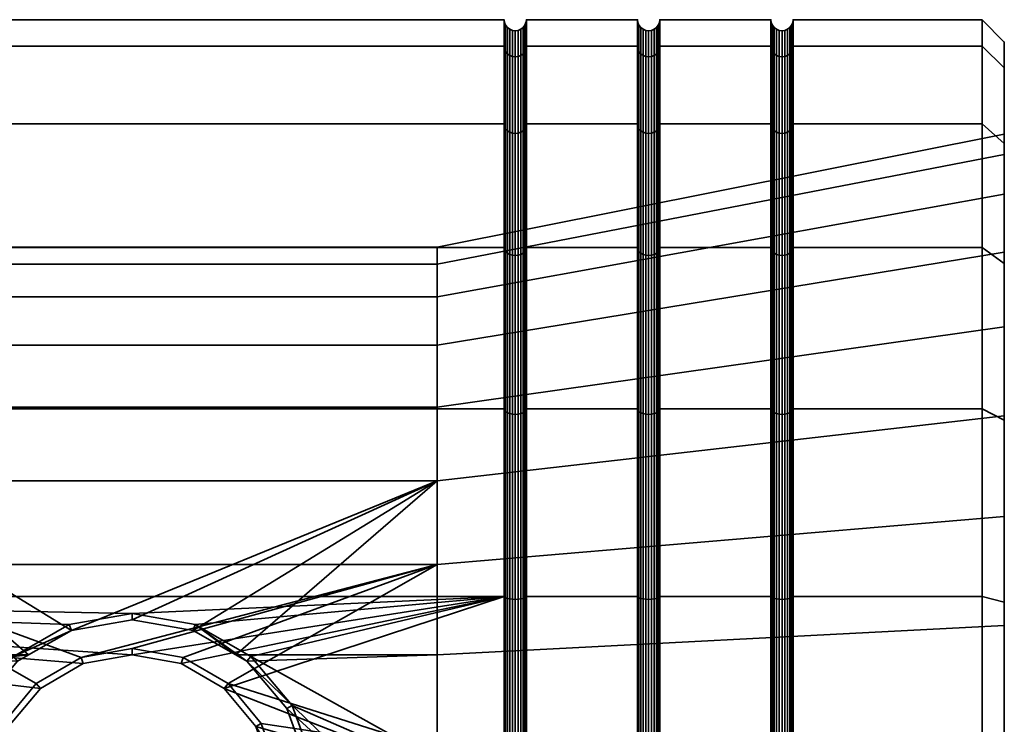
# Model space of a CAD drawing. Units: millimetres. Extents: x -181 to 320, y -66 to 436.
# Drawn here: x 298 to 320, y 326 to 342 of the extents above; entities that cross this region are included whole.
import ezdxf

# ---------------------------------------------------------------- set-up
doc = ezdxf.new("R2010")
doc.units = ezdxf.units.MM
doc.layers.add('t180-4', color=4, linetype='Continuous', lineweight=35)

msp = doc.modelspace()

# ---------------------------------------------------------------- meshes
at = {"layer": 't180-4'}
mesh = msp.add_polyface(dxfattribs=at)
corners = [(300.511, 328.403, 123.764), (301.929, 328.154, 123.797), (308.875, 328.786, 123.714), (281.125, 328.786, 123.714), (297.843, 327.436, 123.891), (299.092, 328.154, 123.797), (308.875, 328.786, 89.906), (301.611, 327.28, 89.708), (300.511, 327.475, 89.733), (281.125, 328.786, 89.906), (299.41, 327.28, 89.708), (308.875, 336.631, 94.435), (281.125, 336.631, 94.435), (281.125, 339.412, 98.06), (308.875, 339.412, 98.06), (281.125, 341.16, 102.28), (308.875, 341.16, 102.28), (281.125, 341.757, 106.81), (308.875, 341.757, 106.81), (281.125, 341.16, 111.339), (308.875, 341.16, 111.339), (281.125, 339.412, 115.56), (308.875, 339.412, 115.56), (281.125, 336.631, 119.184), (308.875, 336.631, 119.184), (281.125, 333.007, 121.965), (308.875, 333.007, 121.965), (281.125, 333.007, 91.654), (308.875, 333.007, 91.654), (307.368, 329.509, 95.546), (293.654, 329.509, 95.546), (299.361, 327.415, 94.985), (300.511, 327.62, 95.039), (301.66, 327.415, 94.985), (302.669, 326.828, 94.827), (298.353, 326.828, 94.827), (307.368, 331.385, 116.991), (302.84, 327.473, 118.815), (301.88, 328.02, 118.56), (300.511, 328.258, 118.449), (299.141, 328.02, 118.56), (293.654, 331.385, 116.991), (298.181, 327.473, 118.815), (293.654, 327.473, 118.815), (303.089, 327.33, 118.827), (307.368, 333.045, 98.021), (293.654, 333.045, 98.021), (307.368, 335.521, 101.557), (293.654, 335.521, 101.557), (307.368, 336.638, 105.727), (293.654, 336.638, 105.727), (307.368, 336.262, 110.027), (293.654, 336.262, 110.027), (307.368, 334.438, 113.939), (293.654, 334.438, 113.939), (286.61, 335.079, 105.863), (286.61, 334.102, 102.219), (286.61, 334.75, 109.621), (286.61, 333.155, 113.041), (286.61, 330.488, 115.709), (286.61, 327.068, 117.303)]
mesh.append_faces([[corners[k] for k in face] for face in [(11, 12, 13, 14), (14, 13, 15, 16), (16, 15, 17, 18), (18, 17, 19, 20), (20, 19, 21, 22), (22, 21, 23, 24), (24, 23, 25, 26), (26, 25, 3, 2), (6, 9, 27, 28), (28, 27, 12, 11), (0, 39, 38, 1), (5, 40, 39, 0), (29, 45, 46, 30), (45, 47, 48, 46), (47, 49, 50, 48), (49, 51, 52, 50), (51, 53, 54, 52), (53, 36, 41, 54), (48, 50, 55, 56), (50, 52, 57, 55), (52, 54, 58, 57), (54, 41, 59, 58), (41, 43, 60, 59)]])
mesh.append_faces([[corners[k] for k in face] for face in [(4, 40, 5)]], dxfattribs={"vtx0": -1})
mesh.append_faces([[corners[k] for k in face] for face in [(3, 0, 2), (36, 40, 41), (42, 41, 40)]], dxfattribs={"vtx0": -1, "vtx1": -1})
mesh.append_faces([[corners[k] for k in face] for face in [(3, 4, 5), (3, 5, 0), (6, 7, 8), (9, 8, 10), (29, 31, 32), (29, 32, 33), (29, 33, 34), (30, 35, 31), (36, 37, 38), (36, 38, 39), (36, 39, 40), (1, 37, 44)]], dxfattribs={"vtx0": -1, "vtx2": -1})
mesh.append_faces([[corners[k] for k in face] for face in [(0, 1, 2), (9, 6, 8), (29, 30, 31)]], dxfattribs={"vtx1": -1, "vtx2": -1})
mesh.append_faces([[corners[k] for k in face] for face in [(42, 43, 41), (1, 38, 37)]], dxfattribs={"vtx2": -1})
mesh = msp.add_polyface(dxfattribs=at)
corners = [(311.875, 339.412, 98.06), (309.375, 339.412, 98.06), (309.375, 341.16, 102.28), (311.875, 341.16, 102.28), (309.375, 341.757, 106.81), (311.875, 341.757, 106.81), (309.375, 341.16, 111.339), (311.875, 341.16, 111.339), (309.375, 339.412, 115.56), (311.875, 339.412, 115.56), (308.875, 339.412, 98.06), (308.875, 341.16, 102.28), (308.884, 341.098, 102.297), (308.884, 339.356, 98.092), (309.366, 339.356, 98.092), (309.366, 341.098, 102.297), (308.875, 341.757, 106.81), (308.884, 341.692, 106.81), (309.366, 341.692, 106.81), (308.875, 341.16, 111.339), (308.884, 341.098, 111.322), (309.366, 341.098, 111.322), (308.875, 339.412, 115.56), (308.884, 339.356, 115.527), (309.366, 339.356, 115.527), (308.908, 341.04, 102.313), (308.908, 339.304, 98.122), (308.948, 340.99, 102.326), (308.948, 339.259, 98.148), (309, 340.951, 102.337), (309, 339.225, 98.168), (309.25, 339.225, 98.168), (309.25, 340.951, 102.337), (309.302, 340.99, 102.326), (309.302, 339.259, 98.148), (309.342, 341.04, 102.313), (309.342, 339.304, 98.122), (308.908, 341.632, 106.81), (308.948, 341.58, 106.81), (309, 341.54, 106.81), (309.06, 341.515, 106.81), (309.06, 340.927, 102.343), (309.125, 341.507, 106.81), (309.125, 340.919, 102.345), (309.19, 341.515, 106.81), (309.19, 340.927, 102.343), (309.25, 341.54, 106.81), (309.302, 341.58, 106.81), (309.342, 341.632, 106.81), (308.908, 341.04, 111.307), (308.948, 340.99, 111.293), (309, 340.951, 111.283), (309.06, 340.927, 111.277), (309.125, 340.919, 111.274), (309.19, 340.927, 111.277), (309.25, 340.951, 111.283), (309.302, 340.99, 111.293), (309.342, 341.04, 111.307), (308.908, 339.304, 115.497), (308.948, 339.259, 115.471), (309, 339.225, 115.452), (309.19, 339.203, 115.439), (309.25, 339.225, 115.452), (309.302, 339.259, 115.471), (309.342, 339.304, 115.497)]
mesh.append_faces([[corners[k] for k in face] for face in [(0, 1, 2, 3), (3, 2, 4, 5), (5, 4, 6, 7), (7, 6, 8, 9), (10, 11, 12, 13), (14, 15, 2, 1), (11, 16, 17, 12), (15, 18, 4, 2), (16, 19, 20, 17), (18, 21, 6, 4), (19, 22, 23, 20), (21, 24, 8, 6), (13, 12, 25, 26), (26, 25, 27, 28), (28, 27, 29, 30), (31, 32, 33, 34), (34, 33, 35, 36), (36, 35, 15, 14), (12, 17, 37, 25), (25, 37, 38, 27), (27, 38, 39, 29), (29, 39, 40, 41), (41, 40, 42, 43), (43, 42, 44, 45), (45, 44, 46, 32), (32, 46, 47, 33), (33, 47, 48, 35), (35, 48, 18, 15), (17, 20, 49, 37), (37, 49, 50, 38), (38, 50, 51, 39), (39, 51, 52, 40), (40, 52, 53, 42), (42, 53, 54, 44), (44, 54, 55, 46), (46, 55, 56, 47), (47, 56, 57, 48), (48, 57, 21, 18), (20, 23, 58, 49), (49, 58, 59, 50), (50, 59, 60, 51), (54, 61, 62, 55), (55, 62, 63, 56), (56, 63, 64, 57), (57, 64, 24, 21)]])
mesh = msp.add_polyface(dxfattribs=at)
corners = [(314.875, 339.412, 98.06), (312.375, 339.412, 98.06), (312.375, 341.16, 102.28), (314.875, 341.16, 102.28), (312.375, 341.757, 106.81), (314.875, 341.757, 106.81), (312.375, 341.16, 111.339), (314.875, 341.16, 111.339), (312.375, 339.412, 115.56), (314.875, 339.412, 115.56), (314.884, 341.098, 102.297), (314.884, 339.356, 98.092), (314.884, 341.692, 106.81), (314.884, 341.098, 111.322), (314.884, 339.356, 115.527), (311.875, 339.412, 98.06), (311.875, 341.16, 102.28), (311.884, 341.098, 102.297), (311.884, 339.356, 98.092), (312.366, 339.356, 98.092), (312.366, 341.098, 102.297), (311.875, 341.757, 106.81), (311.884, 341.692, 106.81), (312.366, 341.692, 106.81), (311.875, 341.16, 111.339), (311.884, 341.098, 111.322), (312.366, 341.098, 111.322), (311.875, 339.412, 115.56), (311.884, 339.356, 115.527), (312.366, 339.356, 115.527), (311.908, 341.04, 102.313), (311.908, 339.304, 98.122), (311.948, 340.99, 102.326), (311.948, 339.259, 98.148), (312.302, 339.259, 98.148), (312.302, 340.99, 102.326), (312.342, 341.04, 102.313), (312.342, 339.304, 98.122), (311.908, 341.632, 106.81), (311.948, 341.58, 106.81), (312, 341.54, 106.81), (312, 340.951, 102.337), (312.06, 341.515, 106.81), (312.06, 340.927, 102.343), (312.125, 341.507, 106.81), (312.125, 340.919, 102.345), (312.19, 341.515, 106.81), (312.19, 340.927, 102.343), (312.25, 341.54, 106.81), (312.25, 340.951, 102.337), (312.302, 341.58, 106.81), (312.342, 341.632, 106.81), (311.908, 341.04, 111.307), (311.948, 340.99, 111.293), (312, 340.951, 111.283), (312.06, 340.927, 111.277), (312.125, 340.919, 111.274), (312.19, 340.927, 111.277), (312.25, 340.951, 111.283), (312.302, 340.99, 111.293), (312.342, 341.04, 111.307), (311.908, 339.304, 115.497), (311.948, 339.259, 115.471), (312.302, 339.259, 115.471), (312.342, 339.304, 115.497)]
mesh.append_faces([[corners[k] for k in face] for face in [(0, 1, 2, 3), (3, 2, 4, 5), (5, 4, 6, 7), (7, 6, 8, 9), (0, 3, 10, 11), (3, 5, 12, 10), (5, 7, 13, 12), (7, 9, 14, 13), (15, 16, 17, 18), (19, 20, 2, 1), (16, 21, 22, 17), (20, 23, 4, 2), (21, 24, 25, 22), (23, 26, 6, 4), (24, 27, 28, 25), (26, 29, 8, 6), (18, 17, 30, 31), (31, 30, 32, 33), (34, 35, 36, 37), (37, 36, 20, 19), (17, 22, 38, 30), (30, 38, 39, 32), (32, 39, 40, 41), (41, 40, 42, 43), (43, 42, 44, 45), (45, 44, 46, 47), (47, 46, 48, 49), (49, 48, 50, 35), (35, 50, 51, 36), (36, 51, 23, 20), (22, 25, 52, 38), (38, 52, 53, 39), (39, 53, 54, 40), (40, 54, 55, 42), (42, 55, 56, 44), (44, 56, 57, 46), (46, 57, 58, 48), (48, 58, 59, 50), (50, 59, 60, 51), (51, 60, 26, 23), (25, 28, 61, 52), (52, 61, 62, 53), (59, 63, 64, 60), (60, 64, 29, 26)]])
mesh = msp.add_polyface(dxfattribs=at)
corners = [(319.625, 339.412, 98.06), (315.375, 339.412, 98.06), (315.375, 341.16, 102.28), (319.625, 341.16, 102.28), (315.375, 341.757, 106.81), (319.625, 341.757, 106.81), (315.375, 341.16, 111.339), (319.625, 341.16, 111.339), (315.375, 339.412, 115.56), (319.625, 339.412, 115.56), (315.366, 339.356, 98.092), (315.366, 341.098, 102.297), (315.366, 341.692, 106.81), (315.366, 341.098, 111.322), (315.366, 339.356, 115.527), (320.125, 339.18, 105.504), (320.125, 340.673, 102.411), (320.125, 340.673, 111.209), (320.125, 341.252, 106.81), (314.884, 339.356, 98.092), (314.884, 341.098, 102.297), (314.908, 341.04, 102.313), (314.908, 339.304, 98.122), (314.948, 340.99, 102.326), (314.948, 339.259, 98.148), (315, 340.951, 102.337), (315, 339.225, 98.168), (315.25, 339.225, 98.168), (315.25, 340.951, 102.337), (315.302, 340.99, 102.326), (315.302, 339.259, 98.148), (315.342, 341.04, 102.313), (315.342, 339.304, 98.122), (314.884, 341.692, 106.81), (314.908, 341.632, 106.81), (314.948, 341.58, 106.81), (315, 341.54, 106.81), (315.06, 341.515, 106.81), (315.06, 340.927, 102.343), (315.125, 341.507, 106.81), (315.125, 340.919, 102.345), (315.19, 341.515, 106.81), (315.19, 340.927, 102.343), (315.25, 341.54, 106.81), (315.302, 341.58, 106.81), (315.342, 341.632, 106.81), (314.884, 341.098, 111.322), (314.908, 341.04, 111.307), (314.948, 340.99, 111.293), (315, 340.951, 111.283), (315.06, 340.927, 111.277), (315.125, 340.919, 111.274), (315.19, 340.927, 111.277), (315.25, 340.951, 111.283), (315.302, 340.99, 111.293), (315.342, 341.04, 111.307), (314.884, 339.356, 115.527), (314.908, 339.304, 115.497), (314.948, 339.259, 115.471), (315, 339.225, 115.452), (315.06, 339.203, 115.439), (315.25, 339.225, 115.452), (315.302, 339.259, 115.471), (315.342, 339.304, 115.497)]
mesh.append_faces([[corners[k] for k in face] for face in [(0, 1, 2, 3), (3, 2, 4, 5), (5, 4, 6, 7), (7, 6, 8, 9), (10, 11, 2, 1), (11, 12, 4, 2), (12, 13, 6, 4), (13, 14, 8, 6), (3, 5, 18, 16), (5, 7, 17, 18), (19, 20, 21, 22), (22, 21, 23, 24), (24, 23, 25, 26), (27, 28, 29, 30), (30, 29, 31, 32), (32, 31, 11, 10), (20, 33, 34, 21), (21, 34, 35, 23), (23, 35, 36, 25), (25, 36, 37, 38), (38, 37, 39, 40), (40, 39, 41, 42), (42, 41, 43, 28), (28, 43, 44, 29), (29, 44, 45, 31), (31, 45, 12, 11), (33, 46, 47, 34), (34, 47, 48, 35), (35, 48, 49, 36), (36, 49, 50, 37), (37, 50, 51, 39), (39, 51, 52, 41), (41, 52, 53, 43), (43, 53, 54, 44), (44, 54, 55, 45), (45, 55, 13, 12), (46, 56, 57, 47), (47, 57, 58, 48), (48, 58, 59, 49), (49, 59, 60, 50), (53, 61, 62, 54), (54, 62, 63, 55), (55, 63, 14, 13)]])
mesh.append_faces([[corners[k] for k in face] for face in [(17, 16, 18)]], dxfattribs={"vtx0": -1})
mesh.append_faces([[corners[k] for k in face] for face in [(15, 16, 17)]], dxfattribs={"vtx0": -1, "vtx1": -1, "vtx2": -1})
mesh = msp.add_polyface(dxfattribs=at)
corners = [(319.625, 336.631, 94.435), (315.375, 336.631, 94.435), (315.375, 339.412, 98.06), (319.625, 339.412, 98.06), (319.625, 339.412, 115.56), (315.375, 339.412, 115.56), (315.375, 336.631, 119.184), (319.625, 336.631, 119.184), (315.366, 336.585, 94.481), (315.366, 339.356, 98.092), (315.366, 339.356, 115.527), (315.366, 336.585, 119.138), (320.125, 339.18, 105.504), (320.125, 337.833, 100.479), (320.125, 338.975, 98.312), (320.125, 340.673, 102.411), (320.125, 340.673, 111.209), (320.125, 338.975, 115.308), (320.125, 338.726, 110.687), (320.125, 336.528, 115.402), (320.125, 336.274, 118.828), (320.125, 332.849, 119.081), (320.125, 334.849, 96.217), (320.125, 336.274, 94.792), (319.625, 341.16, 102.28), (319.625, 341.16, 111.339), (314.884, 336.585, 94.481), (314.884, 339.356, 98.092), (314.908, 339.304, 98.122), (314.908, 336.543, 94.524), (314.948, 339.259, 98.148), (314.948, 336.506, 94.56), (315, 339.225, 98.168), (315, 336.478, 94.589), (315.06, 339.203, 98.181), (315.06, 336.46, 94.606), (315.125, 339.196, 98.185), (315.125, 336.454, 94.612), (315.19, 339.203, 98.181), (315.19, 336.46, 94.606), (315.25, 339.225, 98.168), (315.25, 336.478, 94.589), (315.302, 339.259, 98.148), (315.302, 336.506, 94.56), (315.342, 339.304, 98.122), (315.342, 336.543, 94.524), (315, 340.951, 102.337), (315.06, 340.927, 102.343), (315.125, 340.919, 102.345), (315.19, 340.927, 102.343), (315.25, 340.951, 102.337), (315.06, 340.927, 111.277), (315.06, 339.203, 115.439), (315.125, 339.196, 115.435), (315.125, 340.919, 111.274), (315.19, 339.203, 115.439), (315.19, 340.927, 111.277), (315.25, 339.225, 115.452), (315.25, 340.951, 111.283), (314.884, 339.356, 115.527), (314.884, 336.585, 119.138), (314.908, 336.543, 119.096), (314.908, 339.304, 115.497), (314.948, 336.506, 119.059), (314.948, 339.259, 115.471), (315, 336.478, 119.031), (315, 339.225, 115.452), (315.06, 336.46, 119.013), (315.125, 336.454, 119.007), (315.19, 336.46, 119.013), (315.25, 336.478, 119.031), (315.302, 336.506, 119.059), (315.302, 339.259, 115.471), (315.342, 336.543, 119.096), (315.342, 339.304, 115.497)]
mesh.append_faces([[corners[k] for k in face] for face in [(0, 1, 2, 3), (4, 5, 6, 7), (8, 9, 2, 1), (10, 11, 6, 5), (0, 3, 14, 23), (3, 24, 15, 14), (25, 4, 17, 16), (4, 7, 20, 17), (26, 27, 28, 29), (29, 28, 30, 31), (31, 30, 32, 33), (33, 32, 34, 35), (35, 34, 36, 37), (37, 36, 38, 39), (39, 38, 40, 41), (41, 40, 42, 43), (43, 42, 44, 45), (45, 44, 9, 8), (32, 46, 47, 34), (34, 47, 48, 36), (36, 48, 49, 38), (38, 49, 50, 40), (51, 52, 53, 54), (54, 53, 55, 56), (56, 55, 57, 58), (59, 60, 61, 62), (62, 61, 63, 64), (64, 63, 65, 66), (66, 65, 67, 52), (52, 67, 68, 53), (53, 68, 69, 55), (55, 69, 70, 57), (57, 70, 71, 72), (72, 71, 73, 74), (74, 73, 11, 10)]])
mesh.append_faces([[corners[k] for k in face] for face in [(12, 17, 18), (18, 17, 19), (19, 20, 21), (22, 23, 13)]], dxfattribs={"vtx0": -1, "vtx1": -1})
mesh.append_faces([[corners[k] for k in face] for face in [(12, 14, 15), (12, 16, 17), (19, 17, 20), (13, 23, 14)]], dxfattribs={"vtx0": -1, "vtx2": -1})
mesh.append_faces([[corners[k] for k in face] for face in [(12, 13, 14)]], dxfattribs={"vtx1": -1, "vtx2": -1})
mesh = msp.add_polyface(dxfattribs=at)
corners = [(314.875, 336.631, 94.435), (312.375, 336.631, 94.435), (312.375, 339.412, 98.06), (314.875, 339.412, 98.06), (314.875, 339.412, 115.56), (312.375, 339.412, 115.56), (312.375, 336.631, 119.184), (314.875, 336.631, 119.184), (314.884, 339.356, 98.092), (314.884, 336.585, 94.481), (314.884, 336.585, 119.138), (314.884, 339.356, 115.527), (311.875, 336.631, 94.435), (311.875, 339.412, 98.06), (311.884, 339.356, 98.092), (311.884, 336.585, 94.481), (312.366, 336.585, 94.481), (312.366, 339.356, 98.092), (311.875, 339.412, 115.56), (311.875, 336.631, 119.184), (311.884, 336.585, 119.138), (311.884, 339.356, 115.527), (312.366, 339.356, 115.527), (312.366, 336.585, 119.138), (320.125, 337.833, 100.479), (307.368, 335.521, 101.557), (307.368, 333.045, 98.021), (320.125, 334.849, 96.217), (320.125, 339.18, 105.504), (307.368, 336.638, 105.727), (320.125, 338.726, 110.687), (307.368, 336.262, 110.027), (320.125, 336.528, 115.402), (307.368, 334.438, 113.939), (311.908, 339.304, 98.122), (311.908, 336.543, 94.524), (311.948, 339.259, 98.148), (311.948, 336.506, 94.56), (312, 339.225, 98.168), (312, 336.478, 94.589), (312.06, 339.203, 98.181), (312.06, 336.46, 94.606), (312.125, 339.196, 98.185), (312.125, 336.454, 94.612), (312.19, 339.203, 98.181), (312.19, 336.46, 94.606), (312.25, 339.225, 98.168), (312.25, 336.478, 94.589), (312.302, 339.259, 98.148), (312.302, 336.506, 94.56), (312.342, 339.304, 98.122), (312.342, 336.543, 94.524), (311.948, 340.99, 102.326), (312, 340.951, 102.337), (312.06, 340.927, 102.343), (312.125, 340.919, 102.345), (312.19, 340.927, 102.343), (312.25, 340.951, 102.337), (312.302, 340.99, 102.326), (311.948, 340.99, 111.293), (311.948, 339.259, 115.471), (312, 339.225, 115.452), (312, 340.951, 111.283), (312.06, 339.203, 115.439), (312.06, 340.927, 111.277), (312.125, 339.196, 115.435), (312.125, 340.919, 111.274), (312.19, 339.203, 115.439), (312.19, 340.927, 111.277), (312.25, 339.225, 115.452), (312.25, 340.951, 111.283), (312.302, 339.259, 115.471), (312.302, 340.99, 111.293), (311.908, 336.543, 119.096), (311.908, 339.304, 115.497), (311.948, 336.506, 119.059), (312, 336.478, 119.031), (312.06, 336.46, 119.013), (312.125, 336.454, 119.007), (312.19, 336.46, 119.013), (312.25, 336.478, 119.031), (312.302, 336.506, 119.059), (312.342, 336.543, 119.096), (312.342, 339.304, 115.497)]
mesh.append_faces([[corners[k] for k in face] for face in [(0, 1, 2, 3), (4, 5, 6, 7), (0, 3, 8, 9), (4, 7, 10, 11), (12, 13, 14, 15), (16, 17, 2, 1), (18, 19, 20, 21), (22, 23, 6, 5), (24, 25, 26, 27), (28, 29, 25, 24), (30, 31, 29, 28), (32, 33, 31, 30), (15, 14, 34, 35), (35, 34, 36, 37), (37, 36, 38, 39), (39, 38, 40, 41), (41, 40, 42, 43), (43, 42, 44, 45), (45, 44, 46, 47), (47, 46, 48, 49), (49, 48, 50, 51), (51, 50, 17, 16), (36, 52, 53, 38), (38, 53, 54, 40), (40, 54, 55, 42), (42, 55, 56, 44), (44, 56, 57, 46), (46, 57, 58, 48), (59, 60, 61, 62), (62, 61, 63, 64), (64, 63, 65, 66), (66, 65, 67, 68), (68, 67, 69, 70), (70, 69, 71, 72), (21, 20, 73, 74), (74, 73, 75, 60), (60, 75, 76, 61), (61, 76, 77, 63), (63, 77, 78, 65), (65, 78, 79, 67), (67, 79, 80, 69), (69, 80, 81, 71), (71, 81, 82, 83), (83, 82, 23, 22)]])
mesh = msp.add_polyface(dxfattribs=at)
corners = [(311.875, 336.631, 94.435), (309.375, 336.631, 94.435), (309.375, 339.412, 98.06), (311.875, 339.412, 98.06), (311.875, 339.412, 115.56), (309.375, 339.412, 115.56), (309.375, 336.631, 119.184), (311.875, 336.631, 119.184), (309.375, 333.007, 121.965), (311.875, 333.007, 121.965), (311.875, 333.007, 91.654), (309.375, 333.007, 91.654), (308.875, 336.631, 94.435), (308.875, 339.412, 98.06), (308.884, 339.356, 98.092), (308.884, 336.585, 94.481), (309.366, 336.585, 94.481), (309.366, 339.356, 98.092), (308.875, 339.412, 115.56), (308.875, 336.631, 119.184), (308.884, 336.585, 119.138), (308.884, 339.356, 115.527), (309.366, 339.356, 115.527), (309.366, 336.585, 119.138), (308.875, 333.007, 121.965), (308.884, 332.974, 121.909), (309.366, 332.974, 121.909), (308.875, 333.007, 91.654), (308.884, 332.974, 91.71), (309.366, 332.974, 91.71), (308.908, 339.304, 98.122), (308.908, 336.543, 94.524), (308.948, 339.259, 98.148), (308.948, 336.506, 94.56), (309, 339.225, 98.168), (309, 336.478, 94.589), (309.06, 339.203, 98.181), (309.06, 336.46, 94.606), (309.125, 339.196, 98.185), (309.125, 336.454, 94.612), (309.19, 339.203, 98.181), (309.19, 336.46, 94.606), (309.25, 339.225, 98.168), (309.25, 336.478, 94.589), (309.302, 339.259, 98.148), (309.302, 336.506, 94.56), (309.342, 339.304, 98.122), (309.342, 336.543, 94.524), (309, 340.951, 102.337), (309.06, 340.927, 102.343), (309.125, 340.919, 102.345), (309.19, 340.927, 102.343), (309.25, 340.951, 102.337), (309, 340.951, 111.283), (309, 339.225, 115.452), (309.06, 339.203, 115.439), (309.06, 340.927, 111.277), (309.125, 339.196, 115.435), (309.125, 340.919, 111.274), (309.19, 339.203, 115.439), (309.19, 340.927, 111.277), (308.908, 336.543, 119.096), (308.908, 339.304, 115.497), (308.948, 336.506, 119.059), (308.948, 339.259, 115.471), (309, 336.478, 119.031), (309.06, 336.46, 119.013), (309.125, 336.454, 119.007), (309.19, 336.46, 119.013), (309.25, 336.478, 119.031), (309.25, 339.225, 115.452), (309.302, 336.506, 119.059), (309.302, 339.259, 115.471), (309.342, 336.543, 119.096), (309.342, 339.304, 115.497), (308.908, 332.944, 121.857), (309.342, 332.944, 121.857), (308.908, 332.944, 91.763), (309.302, 332.918, 91.807), (309.342, 332.944, 91.763)]
mesh.append_faces([[corners[k] for k in face] for face in [(0, 1, 2, 3), (4, 5, 6, 7), (7, 6, 8, 9), (10, 11, 1, 0), (12, 13, 14, 15), (16, 17, 2, 1), (18, 19, 20, 21), (22, 23, 6, 5), (19, 24, 25, 20), (23, 26, 8, 6), (27, 12, 15, 28), (29, 16, 1, 11), (15, 14, 30, 31), (31, 30, 32, 33), (33, 32, 34, 35), (35, 34, 36, 37), (37, 36, 38, 39), (39, 38, 40, 41), (41, 40, 42, 43), (43, 42, 44, 45), (45, 44, 46, 47), (47, 46, 17, 16), (34, 48, 49, 36), (36, 49, 50, 38), (38, 50, 51, 40), (40, 51, 52, 42), (53, 54, 55, 56), (56, 55, 57, 58), (58, 57, 59, 60), (21, 20, 61, 62), (62, 61, 63, 64), (64, 63, 65, 54), (54, 65, 66, 55), (55, 66, 67, 57), (57, 67, 68, 59), (59, 68, 69, 70), (70, 69, 71, 72), (72, 71, 73, 74), (74, 73, 23, 22), (20, 25, 75, 61), (73, 76, 26, 23), (28, 15, 31, 77), (78, 45, 47, 79), (79, 47, 16, 29)]])
mesh = msp.add_polyface(dxfattribs=at)
corners = [(314.875, 336.631, 119.184), (312.375, 336.631, 119.184), (312.375, 333.007, 121.965), (314.875, 333.007, 121.965), (312.375, 328.786, 123.714), (314.875, 328.786, 123.714), (314.875, 328.786, 89.906), (312.375, 328.786, 89.906), (312.375, 333.007, 91.654), (314.875, 333.007, 91.654), (312.375, 336.631, 94.435), (314.875, 336.631, 94.435), (314.884, 332.974, 121.909), (314.884, 336.585, 119.138), (314.884, 332.974, 91.71), (314.884, 328.769, 89.969), (314.884, 336.585, 94.481), (311.875, 336.631, 119.184), (311.875, 333.007, 121.965), (311.884, 332.974, 121.909), (311.884, 336.585, 119.138), (312.366, 336.585, 119.138), (312.366, 332.974, 121.909), (312.366, 328.769, 123.651), (311.875, 328.786, 89.906), (311.875, 333.007, 91.654), (311.884, 332.974, 91.71), (311.884, 328.769, 89.969), (312.366, 328.769, 89.969), (312.366, 332.974, 91.71), (311.875, 336.631, 94.435), (311.884, 336.585, 94.481), (312.366, 336.585, 94.481), (320.125, 334.849, 96.217), (307.368, 333.045, 98.021), (307.368, 329.509, 95.546), (320.125, 330.587, 93.233), (320.125, 332.849, 119.081), (307.368, 331.385, 116.991), (307.368, 334.438, 113.939), (320.125, 336.528, 115.402), (311.908, 332.944, 121.857), (311.908, 336.543, 119.096), (311.948, 332.918, 121.812), (311.948, 336.506, 119.059), (312, 332.898, 121.778), (312, 336.478, 119.031), (312.06, 332.886, 121.756), (312.06, 336.46, 119.013), (312.125, 332.882, 121.749), (312.125, 336.454, 119.007), (312.19, 332.886, 121.756), (312.19, 336.46, 119.013), (312.25, 332.898, 121.778), (312.25, 336.478, 119.031), (312.302, 332.918, 121.812), (312.302, 336.506, 119.059), (312.342, 332.944, 121.857), (312.342, 336.543, 119.096), (311.884, 328.769, 123.651), (311.908, 328.754, 123.593), (311.948, 328.74, 123.543), (312.302, 328.74, 123.543), (312.342, 328.754, 123.593), (311.908, 332.944, 91.763), (311.908, 328.754, 90.027), (311.948, 332.918, 91.807), (311.948, 328.74, 90.077), (312.302, 328.74, 90.077), (312.302, 332.918, 91.807), (312.342, 332.944, 91.763), (312.342, 328.754, 90.027), (311.908, 336.543, 94.524), (311.948, 336.506, 94.56), (312, 336.478, 94.589), (312, 332.898, 91.842), (312.06, 336.46, 94.606), (312.06, 332.886, 91.863), (312.125, 336.454, 94.612), (312.125, 332.882, 91.871), (312.19, 336.46, 94.606), (312.19, 332.886, 91.863), (312.25, 336.478, 94.589), (312.25, 332.898, 91.842), (312.302, 336.506, 94.56), (312.342, 336.543, 94.524)]
mesh.append_faces([[corners[k] for k in face] for face in [(0, 1, 2, 3), (3, 2, 4, 5), (6, 7, 8, 9), (9, 8, 10, 11), (0, 3, 12, 13), (6, 9, 14, 15), (9, 11, 16, 14), (17, 18, 19, 20), (21, 22, 2, 1), (22, 23, 4, 2), (24, 25, 26, 27), (28, 29, 8, 7), (25, 30, 31, 26), (29, 32, 10, 8), (33, 34, 35, 36), (37, 38, 39, 40), (20, 19, 41, 42), (42, 41, 43, 44), (44, 43, 45, 46), (46, 45, 47, 48), (48, 47, 49, 50), (50, 49, 51, 52), (52, 51, 53, 54), (54, 53, 55, 56), (56, 55, 57, 58), (58, 57, 22, 21), (19, 59, 60, 41), (41, 60, 61, 43), (55, 62, 63, 57), (57, 63, 23, 22), (27, 26, 64, 65), (65, 64, 66, 67), (68, 69, 70, 71), (71, 70, 29, 28), (26, 31, 72, 64), (64, 72, 73, 66), (66, 73, 74, 75), (75, 74, 76, 77), (77, 76, 78, 79), (79, 78, 80, 81), (81, 80, 82, 83), (83, 82, 84, 69), (69, 84, 85, 70), (70, 85, 32, 29)]])
mesh = msp.add_polyface(dxfattribs=at)
corners = [(319.625, 336.631, 119.184), (315.375, 336.631, 119.184), (315.375, 333.007, 121.965), (319.625, 333.007, 121.965), (315.375, 328.786, 123.714), (319.625, 328.786, 123.714), (319.625, 328.786, 89.906), (315.375, 328.786, 89.906), (315.375, 333.007, 91.654), (319.625, 333.007, 91.654), (315.375, 336.631, 94.435), (319.625, 336.631, 94.435), (315.366, 336.585, 119.138), (315.366, 332.974, 121.909), (314.875, 333.007, 121.965), (314.875, 328.786, 123.714), (314.884, 328.769, 123.651), (314.884, 332.974, 121.909), (315.366, 328.769, 123.651), (315.366, 328.769, 89.969), (315.366, 332.974, 91.71), (315.366, 336.585, 94.481), (320.125, 332.849, 119.081), (320.125, 336.274, 118.828), (320.125, 332.755, 121.528), (320.125, 328.655, 123.226), (320.125, 330.587, 93.233), (320.125, 332.755, 92.091), (320.125, 334.849, 96.217), (320.125, 336.274, 94.792), (314.884, 336.585, 119.138), (314.908, 332.944, 121.857), (314.908, 336.543, 119.096), (314.948, 332.918, 121.812), (314.948, 336.506, 119.059), (315, 332.898, 121.778), (315, 336.478, 119.031), (315.06, 332.886, 121.756), (315.06, 336.46, 119.013), (315.125, 332.882, 121.749), (315.125, 336.454, 119.007), (315.19, 332.886, 121.756), (315.19, 336.46, 119.013), (315.25, 332.898, 121.778), (315.25, 336.478, 119.031), (315.302, 332.918, 121.812), (315.302, 336.506, 119.059), (315.342, 332.944, 121.857), (315.342, 336.543, 119.096), (314.908, 328.754, 123.593), (314.948, 328.74, 123.543), (315.302, 328.74, 123.543), (315.342, 328.754, 123.593), (314.884, 328.769, 89.969), (314.884, 332.974, 91.71), (314.908, 332.944, 91.763), (314.908, 328.754, 90.027), (314.948, 332.918, 91.807), (314.948, 328.74, 90.077), (315.25, 328.73, 90.115), (315.25, 332.898, 91.842), (315.302, 332.918, 91.807), (315.302, 328.74, 90.077), (315.342, 332.944, 91.763), (315.342, 328.754, 90.027), (314.884, 336.585, 94.481), (314.908, 336.543, 94.524), (314.948, 336.506, 94.56), (315, 336.478, 94.589), (315, 332.898, 91.842), (315.06, 336.46, 94.606), (315.06, 332.886, 91.863), (315.125, 336.454, 94.612), (315.125, 332.882, 91.871), (315.19, 336.46, 94.606), (315.19, 332.886, 91.863), (315.25, 336.478, 94.589), (315.302, 336.506, 94.56), (315.342, 336.543, 94.524)]
mesh.append_faces([[corners[k] for k in face] for face in [(0, 1, 2, 3), (3, 2, 4, 5), (6, 7, 8, 9), (9, 8, 10, 11), (12, 13, 2, 1), (14, 15, 16, 17), (13, 18, 4, 2), (19, 20, 8, 7), (20, 21, 10, 8), (0, 3, 24, 23), (9, 11, 29, 27), (30, 17, 31, 32), (32, 31, 33, 34), (34, 33, 35, 36), (36, 35, 37, 38), (38, 37, 39, 40), (40, 39, 41, 42), (42, 41, 43, 44), (44, 43, 45, 46), (46, 45, 47, 48), (48, 47, 13, 12), (17, 16, 49, 31), (31, 49, 50, 33), (45, 51, 52, 47), (47, 52, 18, 13), (53, 54, 55, 56), (56, 55, 57, 58), (59, 60, 61, 62), (62, 61, 63, 64), (64, 63, 20, 19), (54, 65, 66, 55), (55, 66, 67, 57), (57, 67, 68, 69), (69, 68, 70, 71), (71, 70, 72, 73), (73, 72, 74, 75), (75, 74, 76, 60), (60, 76, 77, 61), (61, 77, 78, 63), (63, 78, 21, 20)]])
mesh.append_faces([[corners[k] for k in face] for face in [(26, 27, 28)]], dxfattribs={"vtx0": -1, "vtx1": -1})
mesh.append_faces([[corners[k] for k in face] for face in [(22, 23, 24), (22, 24, 25), (28, 27, 29)]], dxfattribs={"vtx0": -1, "vtx2": -1})
mesh = msp.add_polyface(dxfattribs=at)
corners = [(311.875, 333.007, 121.965), (309.375, 333.007, 121.965), (309.375, 328.786, 123.714), (311.875, 328.786, 123.714), (311.875, 328.786, 89.906), (309.375, 328.786, 89.906), (309.375, 333.007, 91.654), (311.875, 333.007, 91.654), (311.884, 328.769, 123.651), (311.884, 332.974, 121.909), (308.875, 328.786, 123.714), (301.929, 328.154, 123.797), (303.178, 327.436, 123.891), (308.875, 333.007, 121.965), (308.884, 328.769, 123.651), (308.884, 332.974, 121.909), (309.366, 332.974, 121.909), (309.366, 328.769, 123.651), (308.875, 328.786, 89.906), (308.875, 333.007, 91.654), (308.884, 332.974, 91.71), (308.884, 328.769, 89.969), (309.366, 328.769, 89.969), (309.366, 332.974, 91.71), (307.368, 331.385, 116.991), (307.368, 327.473, 118.815), (302.84, 327.473, 118.815), (308.908, 336.543, 119.096), (308.908, 332.944, 121.857), (308.948, 332.918, 121.812), (308.948, 336.506, 119.059), (309, 332.898, 121.778), (309, 336.478, 119.031), (309.06, 332.886, 121.756), (309.06, 336.46, 119.013), (309.125, 332.882, 121.749), (309.125, 336.454, 119.007), (309.19, 332.886, 121.756), (309.19, 336.46, 119.013), (309.25, 332.898, 121.778), (309.25, 336.478, 119.031), (309.302, 332.918, 121.812), (309.302, 336.506, 119.059), (309.342, 332.944, 121.857), (309.342, 336.543, 119.096), (308.908, 328.754, 123.593), (308.948, 328.74, 123.543), (309, 328.73, 123.504), (309.06, 328.723, 123.48), (309.125, 328.721, 123.472), (309.19, 328.723, 123.48), (309.25, 328.73, 123.504), (309.302, 328.74, 123.543), (309.342, 328.754, 123.593), (308.908, 332.944, 91.763), (308.908, 328.754, 90.027), (308.948, 332.918, 91.807), (308.948, 328.74, 90.077), (309, 332.898, 91.842), (309, 328.73, 90.115), (309.06, 332.886, 91.863), (309.06, 328.723, 90.139), (309.125, 332.882, 91.871), (309.125, 328.721, 90.148), (309.19, 332.886, 91.863), (309.19, 328.723, 90.139), (309.25, 332.898, 91.842), (309.25, 328.73, 90.115), (309.302, 332.918, 91.807), (309.302, 328.74, 90.077), (309.342, 332.944, 91.763), (309.342, 328.754, 90.027), (308.908, 336.543, 94.524), (308.948, 336.506, 94.56), (309, 336.478, 94.589), (309.06, 336.46, 94.606), (309.125, 336.454, 94.612), (309.19, 336.46, 94.606), (309.25, 336.478, 94.589), (309.302, 336.506, 94.56)]
mesh.append_faces([[corners[k] for k in face] for face in [(0, 1, 2, 3), (4, 5, 6, 7), (0, 3, 8, 9), (13, 10, 14, 15), (16, 17, 2, 1), (18, 19, 20, 21), (22, 23, 6, 5), (27, 28, 29, 30), (30, 29, 31, 32), (32, 31, 33, 34), (34, 33, 35, 36), (36, 35, 37, 38), (38, 37, 39, 40), (40, 39, 41, 42), (42, 41, 43, 44), (15, 14, 45, 28), (28, 45, 46, 29), (29, 46, 47, 31), (31, 47, 48, 33), (33, 48, 49, 35), (35, 49, 50, 37), (37, 50, 51, 39), (39, 51, 52, 41), (41, 52, 53, 43), (43, 53, 17, 16), (21, 20, 54, 55), (55, 54, 56, 57), (57, 56, 58, 59), (59, 58, 60, 61), (61, 60, 62, 63), (63, 62, 64, 65), (65, 64, 66, 67), (67, 66, 68, 69), (69, 68, 70, 71), (71, 70, 23, 22), (54, 72, 73, 56), (56, 73, 74, 58), (58, 74, 75, 60), (60, 75, 76, 62), (62, 76, 77, 64), (64, 77, 78, 66), (66, 78, 79, 68)]])
mesh.append_faces([[corners[k] for k in face] for face in [(10, 11, 12)]], dxfattribs={"vtx0": -1, "vtx2": -1})
mesh.append_faces([[corners[k] for k in face] for face in [(24, 25, 26)]], dxfattribs={"vtx2": -1})
mesh = msp.add_polyface(dxfattribs=at)
corners = [(314.875, 328.786, 123.714), (312.375, 328.786, 123.714), (312.375, 324.257, 124.31), (314.875, 324.257, 124.31), (314.875, 324.257, 89.31), (312.375, 324.257, 89.31), (312.375, 328.786, 89.906), (314.875, 328.786, 89.906), (314.884, 324.257, 124.245), (314.884, 328.769, 123.651), (314.884, 328.769, 89.969), (314.884, 324.257, 89.375), (311.875, 328.786, 123.714), (311.875, 324.257, 124.31), (311.884, 324.257, 124.245), (311.884, 328.769, 123.651), (312.366, 328.769, 123.651), (312.366, 324.257, 124.245), (311.875, 324.257, 89.31), (311.875, 328.786, 89.906), (311.884, 328.769, 89.969), (311.884, 324.257, 89.375), (312.366, 324.257, 89.375), (312.366, 328.769, 89.969), (320.125, 330.587, 93.233), (307.368, 329.509, 95.546), (307.368, 325.34, 94.429), (320.125, 325.562, 91.887), (320.125, 328.134, 121.279), (307.368, 327.473, 118.815), (307.368, 331.385, 116.991), (320.125, 332.849, 119.081), (320.125, 322.951, 121.733), (307.368, 323.173, 119.191), (311.948, 332.918, 121.812), (311.948, 328.74, 123.543), (312, 328.73, 123.504), (312, 332.898, 121.778), (312.06, 328.723, 123.48), (312.06, 332.886, 121.756), (312.125, 328.721, 123.472), (312.125, 332.882, 121.749), (312.19, 328.723, 123.48), (312.19, 332.886, 121.756), (312.25, 328.73, 123.504), (312.25, 332.898, 121.778), (312.302, 328.74, 123.543), (312.302, 332.918, 121.812), (311.908, 324.257, 124.185), (311.908, 328.754, 123.593), (311.948, 324.257, 124.133), (312, 324.257, 124.093), (312.06, 324.257, 124.068), (312.125, 324.257, 124.06), (312.19, 324.257, 124.068), (312.25, 324.257, 124.093), (312.302, 324.257, 124.133), (312.342, 324.257, 124.185), (312.342, 328.754, 123.593), (311.908, 328.754, 90.027), (311.908, 324.257, 89.435), (311.948, 328.74, 90.077), (311.948, 324.257, 89.487), (312, 328.73, 90.115), (312, 324.257, 89.526), (312.06, 328.723, 90.139), (312.06, 324.257, 89.551), (312.125, 328.721, 90.148), (312.125, 324.257, 89.56), (312.19, 328.723, 90.139), (312.19, 324.257, 89.551), (312.25, 328.73, 90.115), (312.25, 324.257, 89.526), (312.302, 328.74, 90.077), (312.302, 324.257, 89.487), (312.342, 328.754, 90.027), (312.342, 324.257, 89.435), (311.948, 332.918, 91.807), (312, 332.898, 91.842), (312.06, 332.886, 91.863), (312.125, 332.882, 91.871), (312.19, 332.886, 91.863), (312.25, 332.898, 91.842), (312.302, 332.918, 91.807), (314.908, 328.754, 90.027), (314.908, 324.257, 89.435)]
mesh.append_faces([[corners[k] for k in face] for face in [(0, 1, 2, 3), (4, 5, 6, 7), (0, 3, 8, 9), (4, 7, 10, 11), (12, 13, 14, 15), (16, 17, 2, 1), (18, 19, 20, 21), (22, 23, 6, 5), (24, 25, 26, 27), (28, 29, 30, 31), (32, 33, 29, 28), (34, 35, 36, 37), (37, 36, 38, 39), (39, 38, 40, 41), (41, 40, 42, 43), (43, 42, 44, 45), (45, 44, 46, 47), (15, 14, 48, 49), (49, 48, 50, 35), (35, 50, 51, 36), (36, 51, 52, 38), (38, 52, 53, 40), (40, 53, 54, 42), (42, 54, 55, 44), (44, 55, 56, 46), (46, 56, 57, 58), (58, 57, 17, 16), (21, 20, 59, 60), (60, 59, 61, 62), (62, 61, 63, 64), (64, 63, 65, 66), (66, 65, 67, 68), (68, 67, 69, 70), (70, 69, 71, 72), (72, 71, 73, 74), (74, 73, 75, 76), (76, 75, 23, 22), (61, 77, 78, 63), (63, 78, 79, 65), (65, 79, 80, 67), (67, 80, 81, 69), (69, 81, 82, 71), (71, 82, 83, 73), (11, 10, 84, 85)]])
mesh = msp.add_polyface(dxfattribs=at)
corners = [(319.625, 328.786, 123.714), (315.375, 328.786, 123.714), (315.375, 324.257, 124.31), (319.625, 324.257, 124.31), (319.625, 324.257, 89.31), (315.375, 324.257, 89.31), (315.375, 328.786, 89.906), (319.625, 328.786, 89.906), (315.366, 328.769, 123.651), (315.366, 324.257, 124.245), (315.366, 324.257, 89.375), (315.366, 328.769, 89.969), (320.125, 332.849, 119.081), (320.125, 328.655, 123.226), (320.125, 328.134, 121.279), (320.125, 324.257, 123.805), (320.125, 322.951, 121.733), (320.125, 325.562, 91.887), (320.125, 324.257, 89.814), (320.125, 328.655, 90.393), (320.125, 330.587, 93.233), (320.125, 332.755, 92.091), (319.625, 333.007, 121.965), (320.125, 332.755, 121.528), (319.625, 333.007, 91.654), (314.948, 332.918, 121.812), (314.948, 328.74, 123.543), (315, 328.73, 123.504), (315, 332.898, 121.778), (315.06, 328.723, 123.48), (315.06, 332.886, 121.756), (315.125, 328.721, 123.472), (315.125, 332.882, 121.749), (315.19, 328.723, 123.48), (315.19, 332.886, 121.756), (315.25, 328.73, 123.504), (315.25, 332.898, 121.778), (315.302, 328.74, 123.543), (315.302, 332.918, 121.812), (314.884, 328.769, 123.651), (314.884, 324.257, 124.245), (314.908, 324.257, 124.185), (314.908, 328.754, 123.593), (314.948, 324.257, 124.133), (315, 324.257, 124.093), (315.06, 324.257, 124.068), (315.125, 324.257, 124.06), (315.19, 324.257, 124.068), (315.25, 324.257, 124.093), (315.302, 324.257, 124.133), (315.342, 324.257, 124.185), (315.342, 328.754, 123.593), (314.908, 324.257, 89.435), (314.908, 328.754, 90.027), (314.948, 328.74, 90.077), (314.948, 324.257, 89.487), (315, 328.73, 90.115), (315, 324.257, 89.526), (315.06, 328.723, 90.139), (315.06, 324.257, 89.551), (315.125, 328.721, 90.148), (315.125, 324.257, 89.56), (315.19, 328.723, 90.139), (315.19, 324.257, 89.551), (315.25, 328.73, 90.115), (315.25, 324.257, 89.526), (315.302, 328.74, 90.077), (315.302, 324.257, 89.487), (315.342, 328.754, 90.027), (315.342, 324.257, 89.435), (314.948, 332.918, 91.807), (315, 332.898, 91.842), (315.06, 332.886, 91.863), (315.125, 332.882, 91.871), (315.19, 332.886, 91.863), (315.25, 332.898, 91.842)]
mesh.append_faces([[corners[k] for k in face] for face in [(0, 1, 2, 3), (4, 5, 6, 7), (8, 9, 2, 1), (10, 11, 6, 5), (22, 0, 13, 23), (0, 3, 15, 13), (4, 7, 19, 18), (7, 24, 21, 19), (25, 26, 27, 28), (28, 27, 29, 30), (30, 29, 31, 32), (32, 31, 33, 34), (34, 33, 35, 36), (36, 35, 37, 38), (39, 40, 41, 42), (42, 41, 43, 26), (26, 43, 44, 27), (27, 44, 45, 29), (29, 45, 46, 31), (31, 46, 47, 33), (33, 47, 48, 35), (35, 48, 49, 37), (37, 49, 50, 51), (51, 50, 9, 8), (52, 53, 54, 55), (55, 54, 56, 57), (57, 56, 58, 59), (59, 58, 60, 61), (61, 60, 62, 63), (63, 62, 64, 65), (65, 64, 66, 67), (67, 66, 68, 69), (69, 68, 11, 10), (54, 70, 71, 56), (56, 71, 72, 58), (58, 72, 73, 60), (60, 73, 74, 62), (62, 74, 75, 64)]])
mesh.append_faces([[corners[k] for k in face] for face in [(12, 13, 14), (14, 15, 16), (17, 19, 20)]], dxfattribs={"vtx0": -1, "vtx1": -1})
mesh.append_faces([[corners[k] for k in face] for face in [(14, 13, 15), (17, 18, 19), (20, 19, 21)]], dxfattribs={"vtx0": -1, "vtx2": -1})
mesh = msp.add_polyface(dxfattribs=at)
corners = [(281.125, 319.727, 123.714), (299.092, 320.359, 123.797), (281.125, 324.257, 124.31), (281.125, 324.257, 89.31), (300.511, 321.038, 89.733), (281.125, 319.727, 89.906), (280.125, 332.502, 92.528), (280.125, 319.988, 90.88), (280.125, 316.011, 92.528), (280.125, 312.596, 95.149), (280.125, 309.975, 98.564), (280.125, 309.975, 115.055), (280.125, 312.596, 118.471), (280.125, 316.011, 121.092), (280.125, 319.988, 122.739), (280.125, 324.257, 90.318), (281.125, 315.507, 91.654), (281.125, 315.507, 121.965), (280.125, 324.257, 123.301), (285.939, 315.169, 111.047), (285.939, 318.506, 98.596), (285.939, 321.662, 97.125), (285.939, 325.131, 96.821), (285.939, 328.494, 97.723), (285.939, 330.008, 115.023), (285.939, 326.852, 116.495), (285.939, 323.383, 116.798), (285.939, 320.019, 115.897), (285.939, 317.167, 113.9), (285.988, 319.899, 116.155), (285.988, 316.966, 114.101), (286.344, 316.652, 114.414), (286.344, 319.712, 116.557), (286.61, 319.666, 116.655), (286.61, 316.575, 114.491), (285.988, 323.358, 117.082), (286.344, 323.319, 117.523), (286.61, 323.31, 117.632), (285.988, 321.588, 96.85), (285.988, 325.155, 96.538), (286.344, 325.194, 96.096), (286.344, 321.473, 96.422), (286.61, 321.445, 96.317), (286.61, 325.203, 95.988), (285.988, 318.343, 98.364), (286.344, 318.088, 98), (286.61, 318.026, 97.911), (286.128, 319.793, 116.383), (286.128, 316.787, 114.279), (286.128, 323.336, 117.333), (286.128, 321.523, 96.607), (286.128, 325.177, 96.287), (286.128, 318.198, 98.157), (286.128, 315.604, 100.751)]
mesh.append_faces([[corners[k] for k in face] for face in [(3, 5, 7, 15), (5, 16, 8, 7), (17, 0, 14, 13), (0, 2, 18, 14), (28, 27, 29, 30), (31, 32, 33, 34), (27, 26, 35, 29), (32, 36, 37, 33), (22, 21, 38, 39), (40, 41, 42, 43), (21, 20, 44, 38), (41, 45, 46, 42)]])
mesh.append_faces([[corners[k] for k in face] for face in [(19, 27, 28), (30, 47, 48), (48, 32, 31), (29, 49, 47), (47, 36, 32), (39, 50, 51), (51, 41, 40), (38, 52, 50), (50, 45, 41), (44, 53, 52)]], dxfattribs={"vtx0": -1})
mesh.append_faces([[corners[k] for k in face] for face in [(0, 1, 2), (3, 4, 5)]], dxfattribs={"vtx0": -1, "vtx1": -1})
mesh.append_faces([[corners[k] for k in face] for face in [(6, 7, 8), (6, 8, 9), (6, 9, 10), (6, 11, 12), (6, 12, 13), (6, 13, 14), (19, 20, 21), (19, 21, 22), (19, 22, 23), (19, 24, 25), (19, 25, 26), (19, 26, 27)]], dxfattribs={"vtx0": -1, "vtx2": -1})
mesh.append_faces([[corners[k] for k in face] for face in [(30, 29, 47), (48, 47, 32), (29, 35, 49), (47, 49, 36), (39, 38, 50), (51, 50, 41), (38, 44, 52), (50, 52, 45)]], dxfattribs={"vtx2": -1})
mesh = msp.add_polyface(dxfattribs=at)
corners = [(281.125, 328.786, 123.714), (296.413, 324.257, 124.31), (296.415, 324.979, 124.215), (296.913, 326.334, 124.036), (297.843, 327.436, 123.891), (308.875, 328.786, 89.906), (302.578, 326.72, 89.634), (301.611, 327.28, 89.708), (281.125, 328.786, 89.906), (299.41, 327.28, 89.708), (298.444, 326.72, 89.634), (297.729, 325.863, 89.521), (297.351, 324.814, 89.383), (297.353, 324.257, 89.31), (293.654, 325.34, 94.429), (297.211, 323.675, 94.574), (297.214, 324.838, 94.472), (297.398, 325.34, 94.429), (293.654, 329.509, 95.546), (297.609, 325.932, 94.587), (298.353, 326.828, 94.827), (293.654, 327.473, 118.815), (298.181, 327.473, 118.815), (297.932, 327.33, 118.827), (297.034, 326.264, 118.921), (296.554, 324.954, 119.035), (296.551, 323.558, 119.157), (296.69, 323.173, 119.191), (293.654, 323.173, 119.191), (303.807, 324.838, 94.472), (303.671, 324.814, 89.383), (303.669, 324.257, 89.31), (303.671, 323.699, 89.383), (304.108, 326.334, 124.036), (303.987, 326.264, 118.921), (304.467, 324.954, 119.035), (304.606, 324.979, 124.215), (303.623, 325.34, 94.429), (303.412, 325.932, 94.587), (303.293, 325.863, 89.521), (303.178, 327.436, 123.891), (303.089, 327.33, 118.827), (302.669, 326.828, 94.827), (301.929, 328.154, 123.797), (301.66, 327.415, 94.985), (300.511, 327.62, 95.039), (300.511, 327.475, 89.733), (299.361, 327.415, 94.985), (299.141, 328.02, 118.56), (296.415, 323.535, 124.215), (286.61, 328.848, 96.964), (286.61, 325.203, 95.988), (286.61, 323.31, 117.632), (286.61, 327.068, 117.303)]
mesh.append_faces([[corners[k] for k in face] for face in [(33, 34, 35, 36), (40, 41, 34, 33), (42, 6, 39, 38), (44, 7, 6, 42), (45, 46, 7, 44), (47, 9, 46, 45), (20, 10, 9, 47), (3, 24, 23, 4), (19, 11, 10, 20), (2, 25, 24, 3), (14, 18, 50, 51), (21, 28, 52, 53)]])
mesh.append_faces([[corners[k] for k in face] for face in [(14, 16, 17), (21, 27, 28), (37, 30, 29), (43, 41, 40), (11, 16, 12), (15, 12, 16)]], dxfattribs={"vtx0": -1})
mesh.append_faces([[corners[k] for k in face] for face in [(0, 1, 2), (0, 2, 3), (0, 3, 4), (5, 6, 7), (8, 9, 10), (8, 10, 11), (8, 11, 12), (8, 12, 13), (14, 15, 16), (18, 17, 19), (18, 19, 20), (21, 23, 24), (21, 24, 25), (21, 25, 26), (21, 26, 27), (29, 31, 32), (37, 39, 30), (4, 22, 48), (11, 17, 16), (49, 25, 2)]], dxfattribs={"vtx0": -1, "vtx2": -1})
mesh.append_faces([[corners[k] for k in face] for face in [(18, 14, 17), (21, 22, 23), (29, 30, 31), (37, 38, 39), (4, 23, 22), (11, 19, 17)]], dxfattribs={"vtx2": -1})
mesh = msp.add_polyface(dxfattribs=at)
corners = [(311.875, 328.786, 123.714), (309.375, 328.786, 123.714), (309.375, 324.257, 124.31), (311.875, 324.257, 124.31), (311.875, 324.257, 89.31), (309.375, 324.257, 89.31), (309.375, 328.786, 89.906), (311.875, 328.786, 89.906), (308.875, 328.786, 123.714), (303.178, 327.436, 123.891), (308.875, 324.257, 124.31), (304.108, 326.334, 124.036), (304.606, 324.979, 124.215), (304.609, 324.257, 124.31), (303.671, 324.814, 89.383), (303.293, 325.863, 89.521), (308.875, 324.257, 89.31), (302.578, 326.72, 89.634), (308.875, 328.786, 89.906), (303.669, 324.257, 89.31), (308.884, 324.257, 124.245), (308.884, 328.769, 123.651), (309.366, 328.769, 123.651), (309.366, 324.257, 124.245), (308.884, 328.769, 89.969), (308.884, 324.257, 89.375), (309.366, 324.257, 89.375), (309.366, 328.769, 89.969), (303.807, 324.838, 94.472), (307.368, 325.34, 94.429), (303.623, 325.34, 94.429), (307.368, 329.509, 95.546), (302.669, 326.828, 94.827), (303.412, 325.932, 94.587), (307.368, 323.173, 119.191), (304.467, 324.954, 119.035), (303.987, 326.264, 118.921), (303.089, 327.33, 118.827), (307.368, 327.473, 118.815), (302.84, 327.473, 118.815), (304.47, 323.558, 119.157), (304.606, 323.535, 124.215), (308.908, 324.257, 124.185), (308.908, 328.754, 123.593), (308.948, 324.257, 124.133), (308.948, 328.74, 123.543), (309, 324.257, 124.093), (309, 328.73, 123.504), (309.06, 324.257, 124.068), (309.06, 328.723, 123.48), (309.125, 324.257, 124.06), (309.125, 328.721, 123.472), (309.19, 324.257, 124.068), (309.19, 328.723, 123.48), (309.25, 324.257, 124.093), (309.25, 328.73, 123.504), (309.302, 324.257, 124.133), (309.302, 328.74, 123.543), (309.342, 324.257, 124.185), (309.342, 328.754, 123.593), (308.908, 328.754, 90.027), (308.908, 324.257, 89.435), (308.948, 328.74, 90.077), (308.948, 324.257, 89.487), (309, 328.73, 90.115), (309, 324.257, 89.526), (309.06, 328.723, 90.139), (309.06, 324.257, 89.551), (309.125, 328.721, 90.148), (309.125, 324.257, 89.56), (309.19, 328.723, 90.139), (309.19, 324.257, 89.551), (309.25, 328.73, 90.115), (309.25, 324.257, 89.526), (309.302, 328.74, 90.077), (309.302, 324.257, 89.487), (309.342, 328.754, 90.027), (309.342, 324.257, 89.435)]
mesh.append_faces([[corners[k] for k in face] for face in [(0, 1, 2, 3), (4, 5, 6, 7), (8, 10, 20, 21), (22, 23, 2, 1), (16, 18, 24, 25), (26, 27, 6, 5), (21, 20, 42, 43), (43, 42, 44, 45), (45, 44, 46, 47), (47, 46, 48, 49), (49, 48, 50, 51), (51, 50, 52, 53), (53, 52, 54, 55), (55, 54, 56, 57), (57, 56, 58, 59), (59, 58, 23, 22), (25, 24, 60, 61), (61, 60, 62, 63), (63, 62, 64, 65), (65, 64, 66, 67), (67, 66, 68, 69), (69, 68, 70, 71), (71, 70, 72, 73), (73, 72, 74, 75), (75, 74, 76, 77), (77, 76, 27, 26)]])
mesh.append_faces([[corners[k] for k in face] for face in [(10, 12, 13), (14, 16, 19), (28, 29, 30), (38, 37, 39), (12, 41, 13)]], dxfattribs={"vtx0": -1})
mesh.append_faces([[corners[k] for k in face] for face in [(8, 9, 10), (16, 17, 18), (31, 32, 29), (33, 29, 32), (34, 37, 38)]], dxfattribs={"vtx0": -1, "vtx1": -1})
mesh.append_faces([[corners[k] for k in face] for face in [(10, 9, 11), (10, 11, 12), (16, 15, 17), (34, 35, 36), (34, 36, 37)]], dxfattribs={"vtx0": -1, "vtx2": -1})
mesh.append_faces([[corners[k] for k in face] for face in [(14, 15, 16)]], dxfattribs={"vtx1": -1, "vtx2": -1})
mesh.append_faces([[corners[k] for k in face] for face in [(33, 30, 29), (12, 35, 40)]], dxfattribs={"vtx2": -1})

doc.saveas('drawing.dxf')
